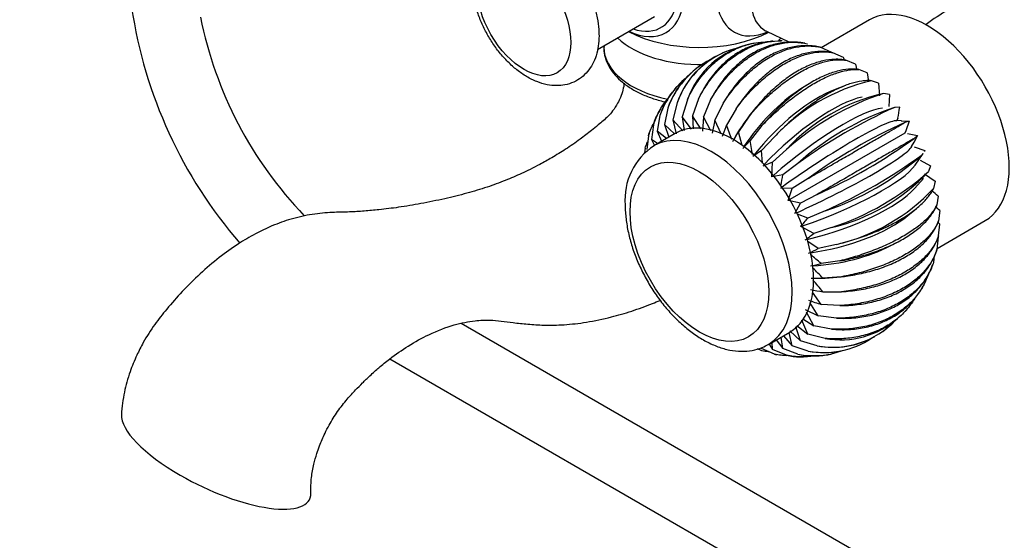
# Paper-space layout 'Layout1' of a CAD drawing. Units: millimetres. Extents: x 0 to 1144, y 0 to 1659.
# Drawn here: x 165 to 343, y 206 to 300 of the extents above; entities that cross this region are included whole.
import ezdxf
from ezdxf import colors
from ezdxf.entities.mleader import LeaderData, LeaderLine
from ezdxf.math import Vec2, Vec3

# ---------------------------------------------------------------- set-up
doc = ezdxf.new("R2010")
doc.units = ezdxf.units.MM
doc.layers.add('DV7_Défaut', color=7, linetype='Continuous')
doc.layers.add('Défaut', color=7, linetype='Continuous')

# ---------------------------------------------------------------- blocks, each defined once
blk = doc.blocks.new('_DOT')
at = {"color": 0}
blk.add_line((0, 0), (-1, 0), dxfattribs=at)
at = {"color": 0, "const_width": 0.333}
blk.add_lwpolyline([(-0.1665, 0, 1), (0.1665, 0, 1)], format="xyb", close=True, dxfattribs=at)
blk = doc.blocks.new('SE6')
at = {"layer": 'DV7_Défaut', "color": 7, "linetype": 'Continuous'}
for p, q in [((269.44, 294.98), (279.79, 300.95)), ((318.79, 300.34), (310.04, 295.29)), ((300.1, 298.29), (304.18, 296.36)), ((270.58, 295.64), (270.58, 295.42)), ((297.94, 296.13), (297.24, 295.99)), ((302.92, 296.52), (302.27, 296.52)), ((307.07, 296.09), (307.06, 296.09)), ((311.95, 294.43), (309.83, 295.38)), ((292.76, 294.6), (292.07, 294.3)), ((314.08, 293.52), (312.16, 294.39)), ((316.23, 292.28), (314.52, 293.03)), ((287.89, 291.89), (287.28, 291.44)), ((316.23, 292.28), (316.51, 291.23)), ((318.35, 290.73), (316.86, 291.32)), ((318.35, 290.73), (318.62, 289.17)), ((283.84, 288.25), (283.37, 287.72)), ((307.43, 288.5), (306.16, 287.69)), ((314.42, 288.44), (312.56, 287.74)), ((320.43, 288.89), (319.13, 289.3)), ((320.43, 288.89), (320.59, 286.58)), ((285.74, 285.87), (284.82, 282.77)), ((287.78, 286.05), (286.68, 282.93)), ((289.96, 285.84), (288.66, 282.74)), ((322.41, 286.8), (321.31, 287.01)), ((322.41, 286.8), (322.32, 284.63)), ((280.87, 284.17), (280.55, 283.6)), ((282.2, 284.33), (281.6, 281.36)), ((283.87, 285.29), (283.12, 282.24)), ((292.23, 285.23), (290.74, 282.18)), ((294.57, 284.23), (292.87, 281.27)), ((324.27, 284.48), (323.35, 284.47)), ((280.77, 283), (280.29, 280.15)), ((284.93, 280.2), (283.12, 282.24)), ((283.12, 282.24), (283.74, 279.66)), ((286.5, 280.54), (284.82, 282.77)), ((284.82, 282.77), (285.18, 280.26)), ((288.19, 280.57), (286.68, 282.93)), ((286.68, 282.93), (286.78, 280.6)), ((288.66, 282.74), (288.47, 280.14)), ((290.01, 280.23), (288.66, 282.74)), ((296.93, 282.87), (295.01, 280.03)), ((323.93, 282.49), (323.72, 282.07)), ((279.59, 281.32), (279.22, 278.62)), ((283.39, 279.67), (281.6, 281.36)), ((281.6, 281.36), (282.36, 279.07)), ((290.74, 282.18), (290.24, 279.81)), ((291.85, 279.67), (290.74, 282.18)), ((292.87, 281.27), (292.07, 279.17)), ((299.27, 281.17), (297.14, 278.48)), ((324.61, 282.05), (323.72, 282.07)), ((324.53, 282.04), (325.97, 281.99)), ((325.97, 281.99), (325.22, 281.73)), ((325.97, 281.99), (325.39, 280.21)), ((278.68, 279.33), (278.4, 276.81)), ((278.84, 279.8), (278.82, 279.75)), ((283.54, 279.76), (279.65, 277.51)), ((281.95, 278.84), (280.29, 280.15)), ((280.29, 280.15), (281.06, 278.33)), ((295.66, 277.56), (295.01, 280.03)), ((301.54, 279.15), (299.21, 276.64)), ((325.17, 279.77), (304.34, 267.75)), ((325.39, 280.21), (325.17, 279.77)), ((325.66, 279.75), (327.49, 279.36)), ((327.49, 279.36), (326.82, 278.09)), ((327.49, 279.36), (326.89, 278.84)), ((278.07, 277.05), (277.99, 276.22)), ((280.34, 277.91), (279.22, 278.62)), ((279.22, 278.62), (279.76, 277.57)), ((297.14, 278.48), (295.8, 277.02)), ((297.57, 275.94), (297.14, 278.48)), ((326.43, 277.37), (326.86, 278.15)), ((326.91, 277.34), (328.8, 276.64)), ((299.21, 276.64), (297.64, 275.54)), ((299.37, 274.37), (299.21, 276.64)), ((303.72, 276.85), (301.2, 274.55)), ((327.07, 274.01), (328.51, 276.09)), ((328.48, 276.11), (328.33, 275.85)), ((328.8, 276.64), (328.68, 276.45)), ((301.2, 274.55), (299.41, 273.82)), ((301.08, 271.9), (301.2, 274.55)), ((305.76, 274.31), (303.06, 272.24)), ((327.95, 274.88), (329.87, 273.87)), ((329.87, 273.87), (329.5, 272.82)), ((303.06, 272.24), (301.08, 271.9)), ((307.63, 271.57), (304.76, 269.74)), ((327, 269.82), (328.56, 271.57)), ((328.78, 272.4), (330.69, 271.11)), ((304.76, 269.74), (302.63, 269.81)), ((304.04, 267.57), (304.76, 269.74)), ((330.69, 271.11), (330.41, 269.78)), ((309.3, 268.69), (306.28, 267.11)), ((331.25, 268.39), (331.02, 266.8)), ((306.28, 267.11), (304.04, 267.57)), ((305.27, 265.24), (306.28, 267.11)), ((325.76, 264.87), (327.34, 266.16)), ((307.59, 264.39), (305.72, 265.08)), ((310.73, 265.7), (307.59, 264.39)), ((331.53, 265.77), (331.32, 263.92)), ((308.66, 261.63), (306.31, 262.85)), ((311.91, 262.66), (308.66, 261.63)), ((331.04, 258.91), (339.79, 263.97)), ((331.32, 261.2), (331.53, 263.29)), ((331.25, 261), (331.02, 258.68)), ((309.48, 258.86), (307.59, 260.13)), ((312.82, 259.62), (309.48, 258.86)), ((322.52, 259.35), (323.84, 260.03)), ((330.54, 257.57), (330.41, 256.4)), ((313.43, 256.64), (310.04, 256.14)), ((330.25, 255.93), (330.27, 255.98)), ((313.73, 253.77), (310.32, 253.53)), ((328.22, 251.57), (328.54, 252.13)), ((310.04, 248.75), (308.43, 250.96)), ((310.32, 251.05), (313.73, 251.04)), ((309.48, 246.68), (307.99, 249.1)), ((313.43, 248.52), (310.04, 248.75)), ((307.14, 247.81), (309.48, 246.68)), ((308.66, 244.86), (307.38, 247.34)), ((312.82, 246.25), (309.48, 246.68)), ((325.25, 247.48), (325.72, 248.02)), ((442.89, 130.84), (244.71, 245.26)), ((305.6, 244.9), (307.59, 243.33)), ((307.59, 243.33), (306.5, 245.9)), ((306.69, 246.11), (308.66, 244.86)), ((311.91, 244.25), (308.66, 244.86)), ((300.45, 241.48), (304.34, 243.73)), ((303.16, 243.05), (304.76, 241.24)), ((304.76, 241.24), (304.19, 243.64)), ((304.35, 243.95), (306.28, 242.12)), ((306.28, 242.12), (305.42, 244.7)), ((310.73, 242.57), (307.59, 243.33)), ((321.2, 243.84), (321.81, 244.29)), ((300.56, 241.55), (301.2, 240.55)), ((301.2, 240.55), (301.14, 241.88)), ((301.86, 242.3), (303.06, 240.72)), ((303.06, 240.72), (302.75, 242.81)), ((307.63, 240.28), (304.76, 241.24)), ((309.3, 241.24), (306.28, 242.12)), ((316.33, 241.13), (317.02, 241.43)), ((299.27, 240.35), (298.49, 240.69)), ((301.54, 239.74), (299.21, 240.75)), ((303.72, 239.52), (301.2, 240.55)), ((305.76, 239.7), (303.06, 240.72)), ((311.15, 239.6), (311.85, 239.74)), ((231.78, 238.87), (436.89, 120.45)), ((306.17, 239.21), (306.82, 239.21))]:
    blk.add_line(p, q, dxfattribs=at)
for centre, radius, start, end in [((268.28, 314.98), 84.27, 188.4576, 220.8464), ((268.54, 315.12), 72.55, 191.3521, 223.8829), ((298.63, 280.04), 15.66, 103.2286, 160.4176), ((300.47, 280.67), 15.62, 101.585, 160.5491), ((296.88, 279.21), 15.55, 116.4323, 160.7796), ((298.55, 280.17), 15.55, 117.9266, 160.7796), ((189.84, 247.89), 132.35, 19.898, 20.1685), ((295.5, 277.8), 15.62, 129.508, 160.5491), ((296.96, 279.08), 15.66, 130.6401, 160.4176), ((327.43, 254.62), 35.67, 103.4557, 136.5443), ((338.02, 237.75), 52.01, 108.7396, 131.2604), ((329.08, 253.23), 34.66, 102.9597, 137.0403), ((365.48, 191.19), 102.35, 114.305, 125.695), ((339.22, 236.66), 50.37, 108.3671, 131.6329), ((265.41, 293.47), 59.54, 349.3776, 351.3202), ((173.2, 237.28), 127.49, 18.9367, 20.1852), ((365.49, 191.67), 98.65, 114.0909, 125.9091), ((324.55, 261.18), 35.04, 147.454, 150.8795), ((267.48, 361.42), 101.73, 294.2703, 305.7297), ((286.02, 267.77), 11.6, 122.8379, 184.9859), ((294.1, 314.82), 51.86, 288.7062, 311.2938), ((270.17, 356.28), 99.25, 294.1267, 305.8733), ((246.6, 280.82), 57.11, 349.357, 351.3519), ((303.65, 297.29), 35.6, 283.4243, 316.5757), ((295.97, 310.59), 50.51, 288.4014, 311.5986), ((305.01, 293.46), 34.72, 282.9917, 317.0083), ((263.06, 188.19), 105.27, 49.6284, 50.4175), ((245.98, 181.56), 120.04, 44.5498, 45.0727), ((283.29, 283.17), 30.7, 318.563, 322.3045), ((229.89, 178.51), 132.36, 39.8315, 40.037), ((290.93, 282.75), 27.58, 305.9917, 310.0103), ((297.07, 283.13), 27.26, 293.0285, 297.0787), ((244.48, 179.09), 101.17, 49.6076, 51.0696), ((302.68, 284.94), 29.72, 280.5176, 284.3408), ((227.99, 172.53), 115.49, 44.5313, 45.8011), ((308.76, 288.52), 35.03, 269.1201, 272.5463), ((212.41, 169.43), 127.47, 39.8146, 41.0634), ((316.26, 293.87), 43.23, 259.126, 262.1036), ((325.81, 300.57), 54.17, 250.5091, 253.0714), ((312.16, 256.6), 15.62, 259.4542, 316.6519), ((313.57, 257.98), 15.66, 259.5784, 311.1583), ((310.54, 255.56), 15.55, 259.22, 303.6568), ((312.21, 256.52), 15.55, 259.22, 298.9585), ((308.6, 255.11), 15.66, 259.5784, 289.8029), ((310.49, 255.64), 15.62, 259.4542, 287.0767)]:
    blk.add_arc(centre, radius, start, end, dxfattribs=at)
for centre, major_axis, ratio, start_param, end_param in [((274.09, 311.52), (7.78, -13.48), 0.57735, 0, 3.831874), ((273.79, 311.34), (-7.16, 12.4), 0.57735, 2.564617, 6.283185), ((301.87, 311.46), (7.68, 13.31), 0.57735, 0, 3.788165), ((305.96, 309.1), (-6.15, -10.66), 0.57735, 3.094534, 6.283185), ((329.29, 282.15), (10.5, -18.19), 0.57735, 0, 3.141593), ((305.96, 309.1), (-6.15, -10.66), 0.57735, 0, 0.047059), ((287.93, 302.26), (-17.35, 0), 0.57735, 0.543387, 1.618588), ((287.93, 306.44), (19.2, 0), 0.57735, 3.977219, 5.429085), ((274.09, 311.52), (7.78, -13.48), 0.57735, 5.592904, 6.283185), ((287.93, 302.26), (-17.35, 0), 0.57735, -3.733467, -3.689423), ((287.93, 295.42), (17.35, 0), 0.57735, 3.141593, 4.373178), ((305.17, 273.02), (11.85, 16.25), 0.497052, 0.904031, 1.664939), ((305.79, 272.52), (13.34, 15.04), 0.408248, 0.660495, 1.709063), ((306.39, 271.94), (14.6, 13.83), 0.31246, 0.468154, 1.741153), ((306.95, 271.29), (15.67, 12.6), 0.211325, 0.301134, 1.762938), ((304.55, 273.43), (-10.05, -17.41), 0.57735, 4.466991, 4.747982), ((290.05, 259.5), (10.4, -18.01), 0.57735, 0.004799, 3.136993), ((293.94, 261.74), (10.4, -18.01), 0.57735, 0, 3.141593), ((307.48, 270.58), (16.6, 11.34), 0.106574, 0.146469, 1.77557), ((308.37, 269.04), (18.13, 8.71), 0.106574, 4.507615, 6.136717), ((308.72, 268.24), (18.75, 7.27), 0.211325, 4.520248, 5.982051), ((308.99, 267.42), (19.27, 5.73), 0.31246, 4.542032, 5.815032), ((309.2, 266.62), (19.7, 4.03), 0.408248, 4.574122, 5.622691), ((309.32, 265.83), (19.99, 2.14), 0.497052, 4.618247, 5.379155), ((309.36, 265.09), (-20.11, 0), 0.57735, 1.535203, 1.816194), ((200.25, 221.53), (16.97, -8.09), 0.338602, 3.276933, 4.48369), ((200.25, 221.53), (-16.97, 8.09), 0.338602, 1.342097, 3.30888)]:
    blk.add_ellipse(centre, major_axis=major_axis, ratio=ratio, start_param=start_param, end_param=end_param, dxfattribs=at)
for centre, major_axis in [((256.11, 301.14), (-6, 10.39)), ((287.93, 258.27), (8.9, -15.42))]:
    blk.add_ellipse(centre, major_axis=major_axis, ratio=0.57735, dxfattribs=at)
for points, knots in [([(269.72, 297.46), (269.71, 297.88), (269.68, 298.87), (269.42, 300.73), (268.85, 302.87), (268.04, 305.02), (267, 307.1), (265.76, 309.08), (264.35, 310.9), (262.78, 312.53), (261.1, 313.92), (259.31, 315.05), (257.51, 315.84), (255.76, 316.27), (254.12, 316.36), (252.52, 316.14), (251, 315.57), (249.66, 314.67), (248.56, 313.5), (247.71, 312.12), (247.12, 310.52), (246.78, 308.73), (246.71, 306.77), (246.92, 304.68), (247.4, 302.53), (248.14, 300.37), (249.11, 298.27), (250.29, 296.26), (251.65, 294.38), (253.17, 292.69), (254.82, 291.21), (256.58, 290), (258.42, 289.08), (260.23, 288.54), (261.95, 288.36), (263.59, 288.5), (265.14, 289), (266.54, 289.84), (267.69, 290.96), (268.59, 292.3), (269.24, 293.84), (269.64, 295.6), (269.69, 296.77), (269.72, 297.46)], [0, 0, 0, 0, 0.014182, 0.040101, 0.065936, 0.09167, 0.117326, 0.142972, 0.168682, 0.19453, 0.220606, 0.24698, 0.273629, 0.297434, 0.320252, 0.342211, 0.365782, 0.388508, 0.410878, 0.433416, 0.456681, 0.480968, 0.506189, 0.531949, 0.557805, 0.583571, 0.609246, 0.634886, 0.660572, 0.686367, 0.712362, 0.738638, 0.765214, 0.791846, 0.814899, 0.837034, 0.860856, 0.88373, 0.90615, 0.928599, 0.951675, 0.975739, 1, 1, 1, 1]), ([(335.15, 303.41), (334.46, 303.04), (333.72, 302.6), (331.72, 301.37), (330.38, 300.48), (329.04, 299.49), (329.02, 299.47), (328.99, 299.45)], [0, 0, 0, 0, 0.391364, 0.391364, 0.990067, 0.990067, 1, 1, 1, 1]), ([(299.87, 298.37), (299.87, 298.37), (299.89, 298.36), (300.02, 298.34), (300.09, 298.29), (300.1, 298.29)], [0, 0, 0, 0, 0.225053, 0.955986, 1, 1, 1, 1]), ([(287.78, 286.05), (288.02, 286.52), (288.27, 286.97), (288.8, 287.86), (289.08, 288.29), (289.95, 289.55), (290.57, 290.32), (291.88, 291.75), (292.57, 292.41), (293.66, 293.3), (294.04, 293.58), (294.79, 294.1), (295.17, 294.34), (296.33, 295.01), (297.13, 295.39), (298.75, 295.98), (299.59, 296.2), (301.19, 296.47), (301.97, 296.53), (302.74, 296.52)], [0, 0, 0, 0, 0.072091, 0.072091, 0.144182, 0.144182, 0.288364, 0.288364, 0.432545, 0.432545, 0.504636, 0.504636, 0.576727, 0.576727, 0.720909, 0.720909, 0.865091, 0.865091, 1, 1, 1, 1]), ([(270.62, 295.43), (270.61, 295.16), (270.58, 294.45), (270.91, 293.15), (271.58, 291.68), (272.6, 290.29), (273.93, 289), (275.56, 287.84), (277.46, 286.84), (279.57, 286.02), (281.1, 285.6), (281.88, 285.42)], [0, 0, 0, 0, 0.05241, 0.165474, 0.27883, 0.3944, 0.512888, 0.633706, 0.755726, 0.877981, 1, 1, 1, 1]), ([(285.74, 285.87), (285.95, 286.34), (286.18, 286.79), (286.67, 287.67), (286.93, 288.11), (287.74, 289.37), (288.32, 290.14), (289.58, 291.57), (290.25, 292.23), (291.32, 293.12), (291.69, 293.4), (292.44, 293.92), (292.82, 294.16), (293.98, 294.83), (294.78, 295.21), (296.43, 295.8), (297.28, 296.02), (298.77, 296.26), (299.4, 296.32), (300.03, 296.34)], [0, 0, 0, 0, 0.074272, 0.074272, 0.148543, 0.148543, 0.297086, 0.297086, 0.44563, 0.44563, 0.519901, 0.519901, 0.594173, 0.594173, 0.742716, 0.742716, 0.891259, 0.891259, 1, 1, 1, 1]), ([(301.32, 296.48), (300.93, 296.45), (300.55, 296.4), (299.32, 296.2), (298.48, 295.99), (297.24, 295.54), (296.82, 295.37), (296.02, 294.99), (295.62, 294.79), (294.46, 294.12), (293.72, 293.6), (292.3, 292.42), (291.61, 291.75), (290.35, 290.31), (289.77, 289.54), (288.97, 288.29), (288.71, 287.86), (288.23, 286.98), (288, 286.52), (287.78, 286.05)], [0, 0, 0, 0, 0.06904, 0.06904, 0.2242, 0.2242, 0.30178, 0.30178, 0.37936, 0.37936, 0.53452, 0.53452, 0.68968, 0.68968, 0.84484, 0.84484, 0.92242, 0.92242, 1, 1, 1, 1]), ([(307.06, 296.09), (306.82, 296.14), (306.57, 296.18), (305.91, 296.26), (305.49, 296.29), (304.24, 296.32), (303.41, 296.26), (301.76, 295.99), (300.94, 295.77), (299.71, 295.32), (299.31, 295.15), (298.51, 294.78), (298.11, 294.57), (296.95, 293.9), (296.2, 293.38), (294.75, 292.2), (294.05, 291.53), (292.74, 290.1), (292.12, 289.32), (291.26, 288.08), (290.99, 287.65), (290.45, 286.76), (290.2, 286.31), (289.96, 285.84)], [0, 0, 0, 0, 0.038547, 0.038547, 0.102644, 0.102644, 0.230838, 0.230838, 0.359031, 0.359031, 0.423128, 0.423128, 0.487225, 0.487225, 0.615419, 0.615419, 0.743613, 0.743613, 0.871806, 0.871806, 0.935903, 0.935903, 1, 1, 1, 1]), ([(289.96, 285.84), (290.22, 286.3), (290.5, 286.75), (291.08, 287.62), (291.38, 288.05), (292.31, 289.3), (292.97, 290.07), (294.33, 291.49), (295.04, 292.14), (296.16, 293.02), (296.53, 293.3), (297.3, 293.83), (297.68, 294.07), (298.84, 294.74), (299.63, 295.11), (301.22, 295.71), (302.04, 295.94), (303.64, 296.22), (304.43, 296.29), (305.61, 296.27), (306, 296.24), (306.78, 296.15), (307.17, 296.08), (307.55, 295.99)], [0, 0, 0, 0, 0.0625, 0.0625, 0.125, 0.125, 0.25, 0.25, 0.375, 0.375, 0.4375, 0.4375, 0.5, 0.5, 0.625, 0.625, 0.75, 0.75, 0.875, 0.875, 0.9375, 0.9375, 1, 1, 1, 1]), ([(309.83, 295.38), (309.45, 295.47), (309.06, 295.54), (308.29, 295.63), (307.89, 295.66), (306.7, 295.68), (305.9, 295.61), (304.31, 295.32), (303.51, 295.1), (302.31, 294.65), (301.9, 294.48), (301.11, 294.1), (300.72, 293.9), (299.56, 293.23), (298.8, 292.71), (297.33, 291.54), (296.6, 290.87), (295.23, 289.45), (294.58, 288.68), (293.66, 287.44), (293.36, 287.02), (292.78, 286.14), (292.5, 285.69), (292.23, 285.23)], [0, 0, 0, 0, 0.0625, 0.0625, 0.125, 0.125, 0.25, 0.25, 0.375, 0.375, 0.4375, 0.4375, 0.5, 0.5, 0.625, 0.625, 0.75, 0.75, 0.875, 0.875, 0.9375, 0.9375, 1, 1, 1, 1]), ([(292.23, 285.23), (292.53, 285.68), (292.83, 286.12), (293.46, 286.98), (293.79, 287.4), (294.78, 288.62), (295.47, 289.38), (296.89, 290.78), (297.62, 291.42), (298.76, 292.3), (299.14, 292.58), (299.91, 293.1), (300.3, 293.34), (301.46, 294.01), (302.24, 294.38), (303.81, 294.99), (304.6, 295.23), (306.14, 295.53), (306.9, 295.61), (308.01, 295.61), (308.38, 295.59), (309.11, 295.52), (309.47, 295.46), (309.83, 295.38)], [0, 0, 0, 0, 0.0625, 0.0625, 0.125, 0.125, 0.25, 0.25, 0.375, 0.375, 0.4375, 0.4375, 0.5, 0.5, 0.625, 0.625, 0.75, 0.75, 0.875, 0.875, 0.9375, 0.9375, 1, 1, 1, 1]), ([(312.16, 294.39), (311.81, 294.47), (311.45, 294.52), (310.73, 294.6), (310.35, 294.62), (309.23, 294.62), (308.47, 294.54), (306.93, 294.23), (306.15, 294), (304.97, 293.54), (304.57, 293.37), (303.79, 292.99), (303.4, 292.79), (302.24, 292.11), (301.48, 291.6), (299.97, 290.44), (299.22, 289.78), (297.79, 288.37), (297.11, 287.62), (296.12, 286.41), (295.8, 285.99), (295.18, 285.13), (294.87, 284.69), (294.57, 284.23)], [0, 0, 0, 0, 0.0625, 0.0625, 0.125, 0.125, 0.25, 0.25, 0.375, 0.375, 0.4375, 0.4375, 0.5, 0.5, 0.625, 0.625, 0.75, 0.75, 0.875, 0.875, 0.9375, 0.9375, 1, 1, 1, 1]), ([(294.57, 284.23), (294.89, 284.67), (295.23, 285.09), (295.9, 285.93), (296.25, 286.34), (297.31, 287.53), (298.04, 288.27), (299.52, 289.64), (300.27, 290.27), (301.43, 291.14), (301.82, 291.41), (302.6, 291.93), (302.99, 292.17), (304.15, 292.84), (304.92, 293.22), (306.45, 293.84), (307.22, 294.09), (308.71, 294.43), (309.43, 294.52), (310.48, 294.55), (310.82, 294.55), (311.5, 294.5), (311.84, 294.45), (312.16, 294.39)], [0, 0, 0, 0, 0.0625, 0.0625, 0.125, 0.125, 0.25, 0.25, 0.375, 0.375, 0.4375, 0.4375, 0.5, 0.5, 0.625, 0.625, 0.75, 0.75, 0.875, 0.875, 0.9375, 0.9375, 1, 1, 1, 1]), ([(314.52, 293.03), (314.2, 293.09), (313.87, 293.14), (313.19, 293.19), (312.84, 293.19), (311.78, 293.16), (311.05, 293.06), (309.57, 292.73), (308.82, 292.49), (307.66, 292.02), (307.27, 291.84), (306.49, 291.46), (306.11, 291.25), (304.94, 290.58), (304.17, 290.07), (302.64, 288.92), (301.87, 288.28), (300.38, 286.9), (299.66, 286.16), (298.61, 284.98), (298.27, 284.58), (297.59, 283.74), (297.25, 283.31), (296.93, 282.87)], [0, 0, 0, 0, 0.0625, 0.0625, 0.125, 0.125, 0.25, 0.25, 0.375, 0.375, 0.4375, 0.4375, 0.5, 0.5, 0.625, 0.625, 0.75, 0.75, 0.875, 0.875, 0.9375, 0.9375, 1, 1, 1, 1]), ([(296.93, 282.87), (297.28, 283.29), (297.64, 283.7), (298.37, 284.5), (298.74, 284.89), (299.86, 286.04), (300.62, 286.76), (302.16, 288.09), (302.94, 288.71), (304.12, 289.56), (304.52, 289.83), (305.3, 290.34), (305.69, 290.58), (306.85, 291.25), (307.62, 291.63), (309.12, 292.28), (309.87, 292.54), (311.3, 292.91), (311.98, 293.03), (312.97, 293.11), (313.29, 293.12), (313.92, 293.1), (314.22, 293.07), (314.52, 293.03)], [0, 0, 0, 0, 0.0625, 0.0625, 0.125, 0.125, 0.25, 0.25, 0.375, 0.375, 0.4375, 0.4375, 0.5, 0.5, 0.625, 0.625, 0.75, 0.75, 0.875, 0.875, 0.9375, 0.9375, 1, 1, 1, 1]), ([(316.86, 291.32), (316.56, 291.37), (316.26, 291.39), (315.63, 291.41), (315.31, 291.41), (314.31, 291.33), (313.62, 291.21), (312.2, 290.83), (311.47, 290.58), (310.33, 290.09), (309.95, 289.91), (309.18, 289.53), (308.79, 289.32), (307.63, 288.65), (306.85, 288.14), (305.29, 287.01), (304.49, 286.38), (302.95, 285.04), (302.19, 284.33), (301.08, 283.19), (300.71, 282.8), (299.98, 282), (299.62, 281.59), (299.27, 281.17)], [0, 0, 0, 0, 0.0625, 0.0625, 0.125, 0.125, 0.25, 0.25, 0.375, 0.375, 0.4375, 0.4375, 0.5, 0.5, 0.625, 0.625, 0.75, 0.75, 0.875, 0.875, 0.9375, 0.9375, 1, 1, 1, 1]), ([(299.27, 281.17), (299.64, 281.56), (300.03, 281.95), (300.81, 282.71), (301.2, 283.09), (302.39, 284.18), (303.19, 284.87), (304.78, 286.16), (305.58, 286.76), (306.79, 287.59), (307.19, 287.86), (307.98, 288.36), (308.37, 288.6), (309.53, 289.27), (310.29, 289.66), (311.76, 290.33), (312.49, 290.6), (313.86, 291.03), (314.51, 291.18), (315.43, 291.3), (315.73, 291.33), (316.31, 291.35), (316.59, 291.35), (316.86, 291.32)], [0, 0, 0, 0, 0.0625, 0.0625, 0.125, 0.125, 0.25, 0.25, 0.375, 0.375, 0.4375, 0.4375, 0.5, 0.5, 0.625, 0.625, 0.75, 0.75, 0.875, 0.875, 0.9375, 0.9375, 1, 1, 1, 1]), ([(274.28, 288.88), (274.23, 288.47), (274.1, 287.64), (273.66, 286.38), (273.06, 285.1), (272.3, 283.93), (271.38, 282.83), (270.43, 282.02), (269.47, 281.19), (268.06, 280.04), (266.09, 278.52), (263.69, 276.87), (261.26, 275.38), (259.12, 274.19), (257.3, 273.26), (255.22, 272.27), (252.63, 271.16), (249.32, 269.94), (245.65, 268.84), (241.66, 267.87), (237.5, 267), (233.52, 266.35), (230.1, 265.92), (227.16, 265.66), (224.34, 265.47), (221.23, 265.47), (217.69, 265.14), (213.99, 264.33), (210.53, 263.1), (207.31, 261.55), (204.11, 259.65), (200.74, 257.25), (197.33, 254.35), (194.14, 251.18), (191.43, 248.09), (189, 245.04), (187.21, 242.22), (185.73, 239.32), (184.51, 236.32), (183.44, 232.57), (183.2, 230.21), (183.06, 228.72)], [0, 0, 0, 0, 0.012544, 0.024358, 0.033604, 0.045967, 0.055397, 0.063703, 0.072931, 0.08528, 0.107276, 0.135561, 0.162818, 0.186368, 0.205803, 0.222716, 0.254017, 0.28848, 0.326186, 0.367017, 0.410694, 0.451496, 0.486743, 0.513026, 0.538823, 0.567951, 0.600379, 0.633692, 0.663161, 0.688828, 0.715766, 0.74725, 0.780507, 0.81299, 0.843276, 0.86796, 0.895858, 0.914116, 0.937692, 0.966444, 1, 1, 1, 1]), ([(319.13, 289.3), (318.87, 289.33), (318.59, 289.33), (318.01, 289.31), (317.71, 289.29), (316.78, 289.16), (316.12, 289.01), (314.76, 288.59), (314.05, 288.31), (312.94, 287.81), (312.56, 287.63), (311.79, 287.23), (311.41, 287.02), (310.25, 286.35), (309.46, 285.85), (307.87, 284.75), (307.05, 284.14), (305.45, 282.84), (304.66, 282.16), (303.48, 281.07), (303.09, 280.7), (302.31, 279.94), (301.92, 279.55), (301.54, 279.15)], [0, 0, 0, 0, 0.0625, 0.0625, 0.125, 0.125, 0.25, 0.25, 0.375, 0.375, 0.4375, 0.4375, 0.5, 0.5, 0.625, 0.625, 0.75, 0.75, 0.875, 0.875, 0.9375, 0.9375, 1, 1, 1, 1]), ([(279.59, 281.32), (279.72, 281.74), (279.88, 282.15), (280.22, 282.96), (280.41, 283.35), (281.04, 284.51), (281.53, 285.22), (282.1, 285.93), (282.13, 285.97), (282.16, 286)], [0, 0, 0, 0, 0.243151, 0.243151, 0.486302, 0.486302, 0.972603, 0.972603, 1, 1, 1, 1]), ([(282.97, 287.21), (282.53, 286.64), (282.14, 286.04), (281.59, 285.03), (281.4, 284.64), (281.06, 283.84), (280.9, 283.42), (280.77, 283)], [0, 0, 0, 0, 0.453158, 0.453158, 0.726579, 0.726579, 1, 1, 1, 1]), ([(280.63, 283.76), (280.61, 283.71), (280.58, 283.66), (280.36, 283.25), (280.18, 282.88), (279.86, 282.12), (279.71, 281.72), (279.59, 281.32)], [0, 0, 0, 0, 0.060424, 0.060424, 0.530212, 0.530212, 1, 1, 1, 1]), ([(278.68, 279.33), (278.81, 279.73), (278.95, 280.12), (279.27, 280.88), (279.46, 281.26), (279.66, 281.63), (279.67, 281.64), (279.67, 281.65)], [0, 0, 0, 0, 0.49375, 0.49375, 0.987501, 0.987501, 1, 1, 1, 1]), ([(307.63, 271.57), (308.11, 271.85), (308.58, 272.12), (309.53, 272.67), (310.01, 272.94), (311.42, 273.76), (312.34, 274.29), (314.14, 275.33), (315.02, 275.83), (316.3, 276.57), (316.72, 276.82), (317.53, 277.29), (317.93, 277.52), (319.09, 278.19), (319.82, 278.61), (321.2, 279.4), (321.85, 279.78), (323.01, 280.45), (323.54, 280.75), (324.24, 281.16), (324.46, 281.29), (324.86, 281.52), (325.05, 281.63), (325.22, 281.73)], [0, 0, 0, 0, 0.0625, 0.0625, 0.125, 0.125, 0.25, 0.25, 0.375, 0.375, 0.4375, 0.4375, 0.5, 0.5, 0.625, 0.625, 0.75, 0.75, 0.875, 0.875, 0.9375, 0.9375, 1, 1, 1, 1]), ([(326.89, 278.84), (326.72, 278.74), (326.53, 278.64), (326.13, 278.4), (325.91, 278.27), (325.2, 277.87), (324.67, 277.56), (323.51, 276.89), (322.87, 276.52), (321.84, 275.93), (321.48, 275.72), (320.74, 275.29), (320.36, 275.07), (319.2, 274.4), (318.39, 273.94), (316.69, 272.96), (315.8, 272.44), (314, 271.4), (313.08, 270.87), (311.68, 270.06), (311.21, 269.79), (310.26, 269.24), (309.78, 268.96), (309.3, 268.69)], [0, 0, 0, 0, 0.0625, 0.0625, 0.125, 0.125, 0.25, 0.25, 0.375, 0.375, 0.4375, 0.4375, 0.5, 0.5, 0.625, 0.625, 0.75, 0.75, 0.875, 0.875, 0.9375, 0.9375, 1, 1, 1, 1]), ([(278.07, 277.05), (278.19, 277.42), (278.32, 277.79), (278.49, 278.17), (278.5, 278.2), (278.51, 278.22)], [0, 0, 0, 0, 0.934285, 0.934285, 1, 1, 1, 1]), ([(312.82, 259.62), (313.35, 259.75), (313.87, 259.89), (314.92, 260.18), (315.44, 260.34), (316.99, 260.82), (317.98, 261.17), (319.9, 261.91), (320.81, 262.3), (322.14, 262.92), (322.57, 263.14), (323.4, 263.57), (323.8, 263.79), (324.97, 264.46), (325.68, 264.92), (327, 265.87), (327.6, 266.35), (328.65, 267.33), (329.1, 267.82), (329.68, 268.55), (329.85, 268.8), (330.16, 269.29), (330.29, 269.54), (330.41, 269.78)], [0, 0, 0, 0, 0.0625, 0.0625, 0.125, 0.125, 0.25, 0.25, 0.375, 0.375, 0.4375, 0.4375, 0.5, 0.5, 0.625, 0.625, 0.75, 0.75, 0.875, 0.875, 0.9375, 0.9375, 1, 1, 1, 1]), ([(274.46, 266.76), (274.47, 266.29), (274.5, 265.15), (274.75, 263.01), (275.3, 260.51), (276.11, 257.97), (277.15, 255.47), (278.41, 253.04), (279.85, 250.72), (281.47, 248.54), (283.24, 246.54), (285.13, 244.76), (287.12, 243.22), (289.18, 241.96), (291.29, 241.01), (293.41, 240.41), (295.5, 240.18), (297.48, 240.34), (299.2, 240.81), (300.07, 241.3), (300.5, 241.55)], [0, 0, 0, 0, 0.031505, 0.089986, 0.148319, 0.206476, 0.264469, 0.322362, 0.380242, 0.43819, 0.496287, 0.554635, 0.613322, 0.6724, 0.731813, 0.791133, 0.849607, 0.906391, 0.961077, 1, 1, 1, 1]), ([(313.43, 256.64), (313.96, 256.74), (314.5, 256.84), (315.55, 257.07), (316.08, 257.2), (317.64, 257.6), (318.64, 257.9), (320.56, 258.56), (321.49, 258.93), (322.81, 259.52), (323.25, 259.73), (324.08, 260.16), (324.48, 260.37), (325.64, 261.04), (326.36, 261.51), (327.67, 262.5), (328.27, 263.01), (329.31, 264.06), (329.75, 264.6), (330.31, 265.41), (330.48, 265.69), (330.78, 266.24), (330.91, 266.52), (331.02, 266.8)], [0, 0, 0, 0, 0.0625, 0.0625, 0.125, 0.125, 0.25, 0.25, 0.375, 0.375, 0.4375, 0.4375, 0.5, 0.5, 0.625, 0.625, 0.75, 0.75, 0.875, 0.875, 0.9375, 0.9375, 1, 1, 1, 1]), ([(331.02, 266.8), (330.9, 266.56), (330.77, 266.31), (330.46, 265.82), (330.29, 265.57), (329.71, 264.83), (329.25, 264.34), (328.21, 263.37), (327.62, 262.89), (326.62, 262.18), (326.27, 261.94), (325.55, 261.48), (325.18, 261.25), (324.02, 260.58), (323.19, 260.15), (321.44, 259.32), (320.5, 258.92), (318.58, 258.18), (317.59, 257.84), (316.06, 257.36), (315.54, 257.21), (314.49, 256.91), (313.96, 256.77), (313.43, 256.64)], [0, 0, 0, 0, 0.0625, 0.0625, 0.125, 0.125, 0.25, 0.25, 0.375, 0.375, 0.4375, 0.4375, 0.5, 0.5, 0.625, 0.625, 0.75, 0.75, 0.875, 0.875, 0.9375, 0.9375, 1, 1, 1, 1]), ([(313.73, 253.77), (314.27, 253.83), (314.81, 253.9), (315.87, 254.07), (316.4, 254.17), (317.96, 254.49), (318.96, 254.75), (320.89, 255.34), (321.81, 255.68), (323.14, 256.25), (323.58, 256.45), (324.41, 256.87), (324.81, 257.08), (325.97, 257.75), (326.69, 258.23), (328, 259.25), (328.59, 259.79), (329.63, 260.91), (330.07, 261.49), (330.63, 262.38), (330.79, 262.68), (331.09, 263.3), (331.22, 263.61), (331.32, 263.92)], [0, 0, 0, 0, 0.0625, 0.0625, 0.125, 0.125, 0.25, 0.25, 0.375, 0.375, 0.4375, 0.4375, 0.5, 0.5, 0.625, 0.625, 0.75, 0.75, 0.875, 0.875, 0.9375, 0.9375, 1, 1, 1, 1]), ([(331.32, 263.92), (331.22, 263.64), (331.09, 263.37), (330.79, 262.81), (330.62, 262.54), (330.05, 261.71), (329.61, 261.18), (328.57, 260.14), (327.98, 259.63), (327, 258.89), (326.65, 258.64), (325.93, 258.17), (325.55, 257.94), (324.39, 257.27), (323.57, 256.85), (321.8, 256.06), (320.86, 255.69), (318.93, 255.02), (317.93, 254.72), (316.39, 254.32), (315.87, 254.2), (314.81, 253.97), (314.27, 253.86), (313.73, 253.77)], [0, 0, 0, 0, 0.0625, 0.0625, 0.125, 0.125, 0.25, 0.25, 0.375, 0.375, 0.4375, 0.4375, 0.5, 0.5, 0.625, 0.625, 0.75, 0.75, 0.875, 0.875, 0.9375, 0.9375, 1, 1, 1, 1]), ([(331.32, 261.2), (331.22, 260.89), (331.09, 260.58), (330.8, 259.97), (330.63, 259.66), (330.07, 258.76), (329.62, 258.18), (328.59, 257.07), (328, 256.54), (327.02, 255.77), (326.67, 255.52), (325.95, 255.04), (325.58, 254.8), (324.42, 254.13), (323.59, 253.72), (321.82, 252.97), (320.88, 252.62), (318.95, 252.02), (317.95, 251.77), (316.4, 251.45), (315.88, 251.35), (314.82, 251.18), (314.28, 251.11), (313.73, 251.04)], [0, 0, 0, 0, 0.0625, 0.0625, 0.125, 0.125, 0.25, 0.25, 0.375, 0.375, 0.4375, 0.4375, 0.5, 0.5, 0.625, 0.625, 0.75, 0.75, 0.875, 0.875, 0.9375, 0.9375, 1, 1, 1, 1]), ([(313.73, 251.04), (314.27, 251.07), (314.8, 251.12), (315.86, 251.23), (316.39, 251.3), (317.95, 251.55), (318.95, 251.77), (320.87, 252.3), (321.79, 252.61), (323.12, 253.16), (323.55, 253.35), (324.39, 253.76), (324.79, 253.97), (325.95, 254.64), (326.67, 255.13), (327.98, 256.18), (328.57, 256.75), (329.61, 257.93), (330.06, 258.55), (330.62, 259.52), (330.79, 259.84), (331.08, 260.51), (331.21, 260.85), (331.32, 261.2)], [0, 0, 0, 0, 0.0625, 0.0625, 0.125, 0.125, 0.25, 0.25, 0.375, 0.375, 0.4375, 0.4375, 0.5, 0.5, 0.625, 0.625, 0.75, 0.75, 0.875, 0.875, 0.9375, 0.9375, 1, 1, 1, 1]), ([(313.43, 248.52), (313.96, 248.52), (314.48, 248.54), (315.53, 248.6), (316.05, 248.65), (317.6, 248.83), (318.59, 249.01), (320.5, 249.48), (321.42, 249.77), (322.75, 250.3), (323.18, 250.48), (324.01, 250.88), (324.41, 251.1), (325.57, 251.77), (326.29, 252.26), (327.61, 253.34), (328.21, 253.93), (329.26, 255.18), (329.71, 255.83), (330.29, 256.86), (330.46, 257.22), (330.77, 257.94), (330.9, 258.3), (331.02, 258.68)], [0, 0, 0, 0, 0.0625, 0.0625, 0.125, 0.125, 0.25, 0.25, 0.375, 0.375, 0.4375, 0.4375, 0.5, 0.5, 0.625, 0.625, 0.75, 0.75, 0.875, 0.875, 0.9375, 0.9375, 1, 1, 1, 1]), ([(331.02, 258.68), (330.91, 258.34), (330.78, 258), (330.48, 257.33), (330.31, 257), (329.75, 256.02), (329.3, 255.4), (328.26, 254.23), (327.68, 253.67), (326.69, 252.88), (326.34, 252.62), (325.62, 252.13), (325.25, 251.89), (324.09, 251.22), (323.26, 250.82), (321.5, 250.1), (320.56, 249.78), (318.62, 249.25), (317.63, 249.03), (316.08, 248.78), (315.56, 248.71), (314.5, 248.6), (313.97, 248.55), (313.43, 248.52)], [0, 0, 0, 0, 0.0625, 0.0625, 0.125, 0.125, 0.25, 0.25, 0.375, 0.375, 0.4375, 0.4375, 0.5, 0.5, 0.625, 0.625, 0.75, 0.75, 0.875, 0.875, 0.9375, 0.9375, 1, 1, 1, 1]), ([(330.41, 256.4), (330.29, 256.03), (330.16, 255.67), (329.85, 254.95), (329.68, 254.59), (329.1, 253.55), (328.64, 252.89), (327.6, 251.65), (327.01, 251.07), (326.01, 250.26), (325.66, 249.99), (324.94, 249.5), (324.57, 249.26), (323.41, 248.59), (322.58, 248.19), (320.83, 247.5), (319.89, 247.21), (317.97, 246.73), (316.98, 246.56), (315.45, 246.37), (314.93, 246.33), (313.88, 246.26), (313.35, 246.25), (312.82, 246.25)], [0, 0, 0, 0, 0.0625, 0.0625, 0.125, 0.125, 0.25, 0.25, 0.375, 0.375, 0.4375, 0.4375, 0.5, 0.5, 0.625, 0.625, 0.75, 0.75, 0.875, 0.875, 0.9375, 0.9375, 1, 1, 1, 1]), ([(312.82, 246.25), (313.34, 246.22), (313.86, 246.21), (314.89, 246.23), (315.4, 246.26), (316.93, 246.38), (317.91, 246.53), (319.8, 246.94), (320.71, 247.21), (322.03, 247.72), (322.46, 247.9), (323.29, 248.29), (323.69, 248.5), (324.85, 249.17), (325.57, 249.67), (326.9, 250.78), (327.51, 251.39), (328.58, 252.69), (329.04, 253.38), (329.63, 254.47), (329.81, 254.84), (330.07, 255.46), (330.16, 255.69), (330.25, 255.93)], [0, 0, 0, 0, 0.0640929, 0.0640929, 0.1281859, 0.1281859, 0.2563718, 0.2563718, 0.3845577, 0.3845577, 0.4486506, 0.4486506, 0.5127436, 0.5127436, 0.6409295, 0.6409295, 0.7691154, 0.7691154, 0.8973013, 0.8973013, 0.9613942, 0.9613942, 1, 1, 1, 1]), ([(329.5, 254.41), (329.38, 254.01), (329.24, 253.62), (328.91, 252.86), (328.73, 252.48), (328.13, 251.38), (327.67, 250.69), (326.6, 249.4), (326, 248.8), (325, 247.96), (324.65, 247.69), (323.93, 247.19), (323.55, 246.95), (322.39, 246.28), (321.57, 245.89), (319.82, 245.23), (318.89, 244.95), (316.99, 244.53), (316.01, 244.39), (314.51, 244.26), (314, 244.24), (312.96, 244.22), (312.44, 244.23), (311.91, 244.25)], [0, 0, 0, 0, 0.0625, 0.0625, 0.125, 0.125, 0.25, 0.25, 0.375, 0.375, 0.4375, 0.4375, 0.5, 0.5, 0.625, 0.625, 0.75, 0.75, 0.875, 0.875, 0.9375, 0.9375, 1, 1, 1, 1]), ([(311.91, 244.25), (312.42, 244.21), (312.93, 244.18), (313.94, 244.15), (314.44, 244.16), (315.94, 244.23), (316.9, 244.35), (318.77, 244.72), (319.67, 244.98), (320.98, 245.46), (321.41, 245.64), (322.24, 246.03), (322.64, 246.24), (323.8, 246.91), (324.52, 247.41), (325.86, 248.54), (326.48, 249.17), (327.5, 250.43), (327.93, 251.05), (328.31, 251.71)], [0, 0, 0, 0, 0.072748, 0.072748, 0.145496, 0.145496, 0.290991, 0.290991, 0.436487, 0.436487, 0.509234, 0.509234, 0.581982, 0.581982, 0.727478, 0.727478, 0.872973, 0.872973, 1, 1, 1, 1]), ([(217.43, 214.57), (217.43, 215.57), (217.45, 217.09), (217.91, 219.58), (218.45, 221.51), (218.97, 223.01), (219.47, 224.25), (220.04, 225.49), (220.94, 227.23), (222.26, 229.37), (223.92, 231.48), (225.46, 233.14), (226.84, 234.56), (228.24, 235.9), (229.89, 237.37), (232.21, 239.25), (235.27, 241.37), (239.23, 243.55), (243.31, 245.1), (246.99, 245.83), (249.8, 245.95), (252.01, 245.72), (254.26, 245.41), (256.82, 245.15), (259.84, 244.94), (263.41, 245.01), (267.51, 245.46), (271.62, 246.32), (275.64, 247.48), (278.6, 248.58), (280.33, 249.27), (280.78, 249.46)], [0, 0, 0, 0, 0.029582, 0.053356, 0.071652, 0.084792, 0.095367, 0.106266, 0.119906, 0.145253, 0.170577, 0.191396, 0.208137, 0.226884, 0.248927, 0.274809, 0.319719, 0.371586, 0.438032, 0.496352, 0.542097, 0.577118, 0.616286, 0.662198, 0.710194, 0.765506, 0.823222, 0.885009, 0.93382, 0.982572, 1, 1, 1, 1]), ([(326.99, 249.8), (326.65, 249.22), (326.26, 248.68), (325.3, 247.5), (324.69, 246.88), (323.68, 246.02), (323.32, 245.75), (322.6, 245.24), (322.22, 245), (321.06, 244.33), (320.24, 243.95), (318.51, 243.31), (317.59, 243.05), (315.71, 242.67), (314.75, 242.56), (313.27, 242.49), (312.77, 242.48), (311.76, 242.5), (311.25, 242.53), (310.73, 242.57)], [0, 0, 0, 0, 0.1139002, 0.1139002, 0.2615835, 0.2615835, 0.3354252, 0.3354252, 0.4092668, 0.4092668, 0.5569501, 0.5569501, 0.7046334, 0.7046334, 0.8523167, 0.8523167, 0.9261584, 0.9261584, 1, 1, 1, 1]), ([(300.45, 240.14), (300.44, 240.14), (300.43, 240.15), (300.04, 240.19), (299.65, 240.26), (299.27, 240.35)], [0, 0, 0, 0, 0.023177, 0.023177, 1, 1, 1, 1]), ([(303.75, 239.44), (303.42, 239.45), (303.1, 239.48), (302.36, 239.57), (301.95, 239.65), (301.54, 239.74)], [0, 0, 0, 0, 0.4394865, 0.4394865, 1, 1, 1, 1]), ([(303.72, 239.52), (304.13, 239.43), (304.53, 239.36), (305.36, 239.26), (305.78, 239.23), (306.24, 239.21), (306.29, 239.21), (306.35, 239.21)], [0, 0, 0, 0, 0.47152, 0.47152, 0.94304, 0.94304, 1, 1, 1, 1]), ([(308.74, 239.36), (307.94, 239.24), (307.14, 239.19), (305.9, 239.22), (305.46, 239.25), (304.59, 239.36), (304.15, 239.43), (303.72, 239.52)], [0, 0, 0, 0, 0.482657, 0.482657, 0.741329, 0.741329, 1, 1, 1, 1]), ([(305.76, 239.7), (306.19, 239.61), (306.63, 239.54), (307.5, 239.44), (307.93, 239.41), (309.24, 239.37), (310.11, 239.43), (311.05, 239.59), (311.14, 239.6), (311.23, 239.62)], [0, 0, 0, 0, 0.237322, 0.237322, 0.474644, 0.474644, 0.949289, 0.949289, 1, 1, 1, 1])]:
    blk.add_open_spline(points, degree=3, knots=knots, dxfattribs=at)
for points in [[(278.82, 279.75), (278.77, 279.61), (278.73, 279.47), (278.68, 279.33)], [(301.54, 239.74), (301.69, 239.7), (301.83, 239.67), (301.97, 239.65)]]:
    blk.add_open_spline(points, degree=3, dxfattribs=at)

psp = doc.layouts.get("Layout1")

# ---------------------------------------------------------------- block references
at = {"layer": 'Défaut'}
psp.add_blockref('SE6', (0, 0), dxfattribs=at)

# ---------------------------------------------------------------- leaders
at = {"layer": 'Défaut', "color": 7, "linetype": 'Continuous'}
ml = psp.add_multileader_mtext('Standard', dxfattribs=at)
ml.set_content('{\\pxsm0.9;\\fSolid Edge ISO|b1||i0||c0|p34;\\W1.;20/04/2016\\P}', color=256)
ml.set_leader_properties()
ml.set_arrow_properties(name='DOT')
ml.build(insert=Vec2(0, 0))
ml.multileader.update_dxf_attribs({"leader_type": 0, "dogleg_length": 0, "arrow_head_size": 12})
ctx = ml.context
ctx.base_point, ctx.char_height, ctx.arrow_head_size, ctx.landing_gap_size = Vec3(1051.37, 1646.94), 12, 12, 4.2
notes = []
notes.append((ctx, [(0, (0, 0, 0), (0, 0), (1, 0), 1, [])]))
ctx.mtext.insert = Vec3(1055.57, 1653.06)
for ctx, leaders in notes:
    for number, flags, end, landing, length, lines in leaders:
        leader = LeaderData()
        leader.index, (leader.has_last_leader_line, leader.has_dogleg_vector, leader.attachment_direction) = number, flags
        leader.last_leader_point, leader.dogleg_vector, leader.dogleg_length = Vec3(end), Vec3(landing), length
        for number, points, colour, breaks in lines:
            line = LeaderLine()
            line.index, line.vertices, line.color, line.breaks = number, Vec3.list(points), colors.encode_raw_color(colour), breaks
            leader.lines.append(line)
        ctx.leaders.append(leader)

doc.saveas('drawing.dxf')
